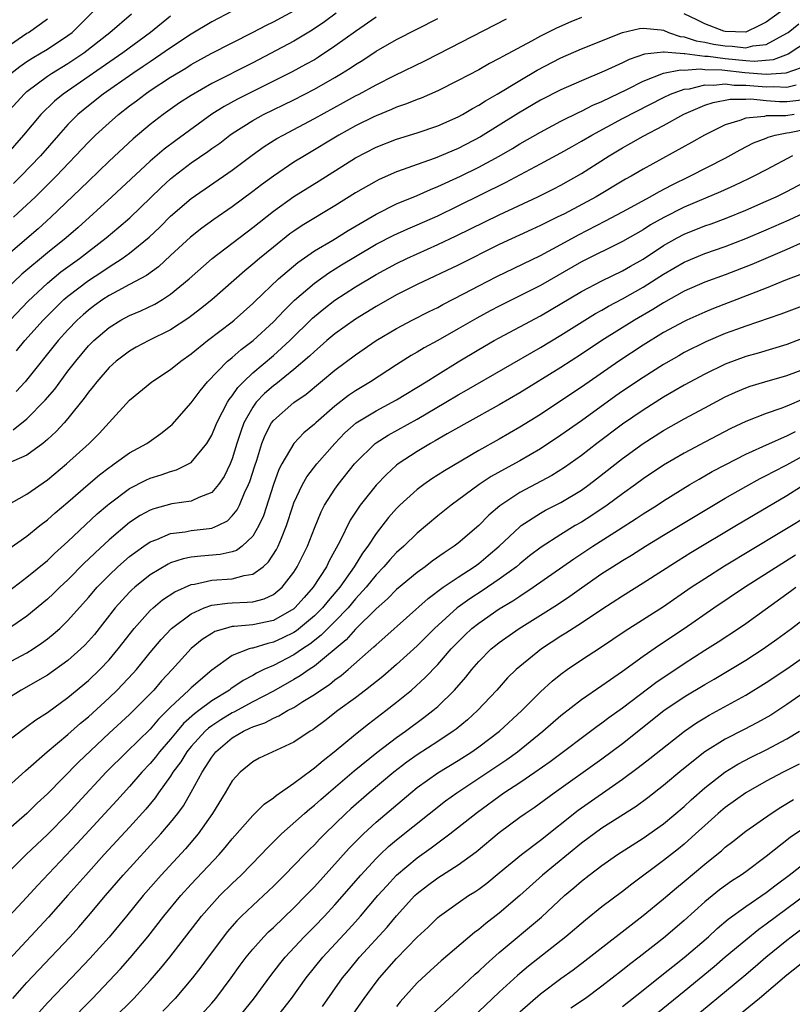
# Model space of a CAD drawing. Units: inches. Extents: x 2622000 to 2625000, y 1485000 to 1488000.
# Drawn here: x 2622932 to 2623008, y 1485438 to 1485534 of the extents above; entities that cross this region are included whole.
import ezdxf

# ---------------------------------------------------------------- set-up
doc = ezdxf.new("R2010")
doc.units = ezdxf.units.IN
doc.header["$MEASUREMENT"] = 0
doc.layers.add('LD26221485_2ft', color=28, linetype='Continuous')

msp = doc.modelspace()

# ---------------------------------------------------------------- linework, layer by layer
at = {"layer": 'LD26221485_2ft'}
for points, elevation in [([(2622931.452, 1485529), (2622932.309, 1485529.691), (2622933, 1485530.173), (2622933.503, 1485530.498), (2622934.398, 1485531), (2622935, 1485531.358), (2622937, 1485532.689), (2622937.402, 1485533), (2622938.217, 1485533.783), (2622941, 1485536.632)], 10356), ([(2622963.124, 1485534.876), (2622961.976, 1485534.024), (2622960.796, 1485533.204), (2622959, 1485532.132), (2622955, 1485530.041), (2622951, 1485528.038), (2622949, 1485526.869), (2622947.876, 1485526.125), (2622946.271, 1485525), (2622945, 1485524.03), (2622943.35, 1485522.65), (2622941, 1485520.481), (2622939, 1485518.533), (2622938.235, 1485517.765), (2622935.336, 1485515), (2622934.103, 1485513.897), (2622930.718, 1485511)], 10366), ([(2622931, 1485525.066), (2622932.744, 1485527), (2622933, 1485527.232), (2622935, 1485528.724), (2622935.406, 1485529), (2622937, 1485529.967), (2622938.555, 1485531), (2622941.096, 1485533), (2622943.197, 1485534.804)], 10358), ([(2622931.698, 1485515), (2622933.852, 1485517), (2622935.861, 1485519), (2622939, 1485522.324), (2622939.695, 1485523), (2622941, 1485524.184), (2622941.926, 1485525), (2622943, 1485525.846), (2622943.662, 1485526.338), (2622944.508, 1485527), (2622945, 1485527.337), (2622947, 1485528.637), (2622948.473, 1485529.527), (2622949, 1485529.869), (2622950.956, 1485530.956), (2622954.987, 1485532.987), (2622956.318, 1485533.682), (2622957, 1485534.011), (2622959, 1485535.103)], 10364), ([(2622953, 1485535.06), (2622951, 1485534.018), (2622949, 1485532.834), (2622947, 1485531.508), (2622945.528, 1485530.472), (2622945, 1485530.141), (2622944.329, 1485529.671), (2622943.32, 1485529), (2622940.445, 1485527), (2622939, 1485525.862), (2622937.968, 1485525), (2622937, 1485524.029), (2622936.073, 1485523), (2622934.315, 1485521), (2622932.415, 1485519), (2622931.71, 1485518.29)], 10362), ([(2623006.387, 1485535), (2623005, 1485533.995), (2623004.321, 1485533.679), (2623003, 1485533.01), (2623001, 1485533.089), (2623000.871, 1485533.129), (2622999, 1485533.822), (2622998.221, 1485534.221), (2622997, 1485534.786)], 10374), ([(2622947, 1485534.561), (2622945.03, 1485533), (2622942.343, 1485531), (2622936.529, 1485527), (2622935.697, 1485526.304), (2622934.372, 1485525), (2622932.678, 1485523), (2622930.931, 1485521)], 10360), ([(2622967, 1485534.472), (2622965, 1485533.088), (2622963, 1485531.646), (2622961.413, 1485530.586), (2622961, 1485530.34), (2622960.144, 1485529.856), (2622958.833, 1485529.168), (2622953.503, 1485526.497), (2622952.205, 1485525.795), (2622951, 1485525.027), (2622947.509, 1485522.491), (2622946.367, 1485521.633), (2622945, 1485520.453), (2622941.276, 1485517), (2622937.981, 1485514.02), (2622936.815, 1485513), (2622935, 1485511.549), (2622932.517, 1485509.483), (2622931, 1485508.02)], 10368), ([(2622931, 1485531.532), (2622933, 1485532.913), (2622933.145, 1485533), (2622935, 1485534.328)], 10354), ([(2622931.361, 1485505), (2622933.141, 1485506.859), (2622935, 1485508.593), (2622936.317, 1485509.683), (2622938.124, 1485511), (2622939, 1485511.69), (2622940.717, 1485513), (2622941.965, 1485514.035), (2622943.037, 1485514.963), (2622946.091, 1485517.909), (2622947, 1485518.748), (2622947.309, 1485519), (2622949, 1485520.289), (2622950.607, 1485521.393), (2622951, 1485521.688), (2622951.775, 1485522.225), (2622952.777, 1485523), (2622953, 1485523.155), (2622955, 1485524.423), (2622956.041, 1485525), (2622959, 1485526.442), (2622961, 1485527.456), (2622963, 1485528.606), (2622963.648, 1485529), (2622964.478, 1485529.522), (2622965, 1485529.886), (2622965.701, 1485530.299), (2622967, 1485531.153), (2622969, 1485532.297), (2622973, 1485534.361)], 10370), ([(2622931.673, 1485494.327), (2622933, 1485495.389), (2622934.8, 1485497.2), (2622935.714, 1485498.286), (2622937, 1485500.018), (2622937.757, 1485501), (2622939, 1485502.483), (2622939.508, 1485503), (2622941, 1485504.296), (2622942.161, 1485505), (2622943, 1485505.447), (2622944.096, 1485505.904), (2622945.446, 1485506.555), (2622946.194, 1485507), (2622947, 1485507.51), (2622948.806, 1485509), (2622951.053, 1485511), (2622955, 1485514), (2622957, 1485515.592), (2622959, 1485517.031), (2622961.45, 1485518.55), (2622965, 1485520.781), (2622967, 1485521.823), (2622969, 1485522.62), (2622971, 1485523.234), (2622973, 1485523.897), (2622975, 1485524.774), (2622975.413, 1485525), (2622976.405, 1485525.595), (2622977, 1485525.905), (2622977.66, 1485526.34), (2622978.808, 1485527), (2622981, 1485528.328), (2622982.69, 1485529.31), (2622985, 1485530.515), (2622987, 1485531.386), (2622991, 1485532.983), (2622992.638, 1485533.362), (2622993, 1485533.417), (2622994.763, 1485533.237), (2622995, 1485533.2), (2622995.485, 1485533), (2622996.605, 1485532.605), (2622997, 1485532.574), (2622998.171, 1485532.171), (2622999, 1485532.044), (2622999.861, 1485531.861), (2623001, 1485531.672), (2623001.659, 1485531.659), (2623003, 1485531.497), (2623003.672, 1485531.672), (2623005, 1485531.825), (2623007, 1485532.918), (2623007.125, 1485533), (2623008.179, 1485533.821)], 10376), ([(2622987, 1485534.428), (2622985.979, 1485534.022), (2622984.58, 1485533.42), (2622983, 1485532.613), (2622982.132, 1485532.132), (2622979.342, 1485530.658), (2622979, 1485530.449), (2622978.038, 1485529.962), (2622977, 1485529.363), (2622975, 1485528.304), (2622973, 1485527.318), (2622971.39, 1485526.61), (2622971, 1485526.472), (2622969.967, 1485526.033), (2622969, 1485525.709), (2622968.513, 1485525.487), (2622967, 1485524.883), (2622966.773, 1485524.773), (2622965, 1485523.898), (2622963.386, 1485523), (2622960.04, 1485521), (2622959, 1485520.359), (2622957, 1485519.021), (2622955.838, 1485518.162), (2622955, 1485517.502), (2622953, 1485516.008), (2622951.213, 1485514.788), (2622950.047, 1485513.954), (2622948.929, 1485513.071), (2622947, 1485511.275), (2622945.81, 1485510.19), (2622944.648, 1485509.352), (2622943, 1485508.453), (2622941.863, 1485507.863), (2622941, 1485507.392), (2622940.399, 1485507), (2622939.582, 1485506.418), (2622939, 1485505.981), (2622938.475, 1485505.526), (2622937.91, 1485505), (2622937, 1485504.046), (2622936.058, 1485503), (2622932.84, 1485499), (2622931.957, 1485498.043)], 10374), ([(2622931.993, 1485502.007), (2622932.812, 1485503), (2622934.605, 1485505), (2622935.79, 1485506.21), (2622936.614, 1485507), (2622937, 1485507.333), (2622939, 1485508.866), (2622940.295, 1485509.706), (2622941, 1485510.188), (2622942.297, 1485511), (2622943, 1485511.514), (2622944.924, 1485513.076), (2622945.949, 1485514.051), (2622947, 1485515.113), (2622949, 1485516.838), (2622953, 1485519.577), (2622954.95, 1485521.05), (2622956.115, 1485521.885), (2622957.342, 1485522.658), (2622957.953, 1485523), (2622961, 1485524.603), (2622963.84, 1485526.16), (2622965, 1485526.817), (2622965.36, 1485527), (2622967, 1485527.904), (2622968.802, 1485528.802), (2622971.762, 1485530.238), (2622973.092, 1485530.908), (2622979.698, 1485534.302)], 10372), ([(2623009, 1485532.104), (2623007.115, 1485530.885), (2623005.68, 1485530.32), (2623003.831, 1485530.169), (2623003, 1485530.232), (2623001, 1485530.423), (2622999.352, 1485530.648), (2622999, 1485530.658), (2622997.081, 1485530.919), (2622997, 1485530.913), (2622995.815, 1485531), (2622995.059, 1485531.059), (2622995, 1485531.079), (2622993.137, 1485530.863), (2622991.642, 1485530.358), (2622991, 1485530.035), (2622989.21, 1485529.21), (2622987, 1485528.29), (2622985, 1485527.404), (2622983, 1485526.387), (2622980.86, 1485525.14), (2622977.16, 1485522.839), (2622975, 1485521.702), (2622972.755, 1485520.755), (2622971, 1485520.146), (2622969.639, 1485519.639), (2622969, 1485519.424), (2622967.313, 1485518.688), (2622967, 1485518.531), (2622965, 1485517.371), (2622963, 1485516.116), (2622959.801, 1485514.199), (2622959, 1485513.656), (2622958.62, 1485513.379), (2622957, 1485512.104), (2622955.661, 1485511), (2622955, 1485510.427), (2622954.211, 1485509.789), (2622951.014, 1485506.986), (2622949.918, 1485506.082), (2622948.787, 1485505.213), (2622947, 1485504.04), (2622944.888, 1485503), (2622943.648, 1485502.352), (2622943, 1485501.989), (2622941.684, 1485501), (2622941, 1485500.385), (2622939.802, 1485499), (2622939.46, 1485498.54), (2622939, 1485498.002), (2622938.589, 1485497.411), (2622937, 1485495.442), (2622936.618, 1485495), (2622935.853, 1485494.147), (2622935, 1485493.38), (2622934.545, 1485493), (2622933, 1485491.861), (2622931, 1485490.968)], 10378), ([(2622931, 1485486.935), (2622933, 1485488.052), (2622935, 1485489.453), (2622936.865, 1485491), (2622939.07, 1485493), (2622940.026, 1485493.974), (2622941, 1485495.049), (2622943, 1485497.202), (2622945.165, 1485499), (2622947, 1485500.191), (2622947.987, 1485501), (2622949, 1485501.707), (2622950.576, 1485503), (2622953, 1485504.838), (2622953.199, 1485505), (2622955, 1485506.607), (2622955.194, 1485506.806), (2622957.51, 1485509), (2622959.394, 1485510.606), (2622961, 1485511.726), (2622962.793, 1485512.793), (2622964.279, 1485513.721), (2622967, 1485515.314), (2622969, 1485516.305), (2622971, 1485517.131), (2622972.286, 1485517.713), (2622973, 1485517.989), (2622975.214, 1485519), (2622977, 1485519.878), (2622979, 1485520.962), (2622980.291, 1485521.709), (2622981, 1485522.148), (2622983, 1485523.302), (2622985, 1485524.343), (2622986.78, 1485525.22), (2622987, 1485525.315), (2622988.101, 1485525.899), (2622989, 1485526.278), (2622991.472, 1485527.472), (2622993, 1485528.236), (2622994.985, 1485529.015), (2622996.64, 1485529.36), (2622997, 1485529.334), (2622998.55, 1485529.45), (2622999, 1485529.389), (2623000.66, 1485529.34), (2623002.903, 1485529.097), (2623005, 1485528.931), (2623006.933, 1485529.067), (2623008.429, 1485529.571)], 10380), ([(2622931.257, 1485482.743), (2622933, 1485483.974), (2622934.27, 1485485), (2622935, 1485485.563), (2622935.762, 1485486.238), (2622937, 1485487.287), (2622938.981, 1485489.019), (2622940.06, 1485489.941), (2622941, 1485490.657), (2622941.198, 1485490.802), (2622941.514, 1485491), (2622943, 1485492.075), (2622944.67, 1485493), (2622946.041, 1485493.959), (2622947, 1485494.717), (2622947.151, 1485494.849), (2622949, 1485496.95), (2622949.866, 1485498.133), (2622950.603, 1485499), (2622952.551, 1485501), (2622952.787, 1485501.213), (2622953, 1485501.372), (2622953.863, 1485502.137), (2622955.032, 1485503), (2622957, 1485504.831), (2622958.049, 1485505.95), (2622959.072, 1485506.928), (2622961, 1485508.583), (2622962.405, 1485509.595), (2622963.634, 1485510.366), (2622965, 1485511.205), (2622967, 1485512.373), (2622968.731, 1485513.269), (2622970.104, 1485513.896), (2622971, 1485514.271), (2622973, 1485515.146), (2622975, 1485516.108), (2622979.614, 1485518.386), (2622983, 1485520.192), (2622985, 1485521.279), (2622986.093, 1485521.907), (2622987, 1485522.399), (2622987.997, 1485523), (2622991, 1485524.626), (2622995, 1485526.671), (2622995.685, 1485527), (2622997, 1485527.469), (2622997.516, 1485527.516), (2622999, 1485527.879), (2622999.848, 1485527.848), (2623001, 1485527.984), (2623001.874, 1485527.874), (2623003, 1485527.865), (2623005, 1485527.693), (2623005.743, 1485527.743), (2623007, 1485527.656), (2623007.899, 1485527.899)], 10382), ([(2622931.305, 1485478.695), (2622933, 1485479.98), (2622935, 1485481.617), (2622935.702, 1485482.298), (2622937, 1485483.449), (2622939.862, 1485486.138), (2622940.861, 1485487), (2622941, 1485487.12), (2622943, 1485488.61), (2622944.582, 1485489.418), (2622945, 1485489.613), (2622946.071, 1485489.929), (2622947, 1485490.283), (2622947.574, 1485490.425), (2622948.75, 1485491), (2622949, 1485491.153), (2622950.519, 1485493), (2622951, 1485493.795), (2622951.487, 1485495), (2622952.059, 1485496.059), (2622952.535, 1485497), (2622952.711, 1485497.289), (2622953, 1485497.625), (2622953.55, 1485498.45), (2622954.085, 1485499), (2622955, 1485499.865), (2622957, 1485501.547), (2622958.59, 1485503), (2622960.819, 1485505.181), (2622961, 1485505.34), (2622961.907, 1485506.092), (2622963, 1485506.933), (2622965, 1485508.241), (2622967, 1485509.45), (2622969, 1485510.523), (2622969.991, 1485511), (2622973, 1485512.343), (2622974.809, 1485513.192), (2622979, 1485515.255), (2622982.737, 1485517), (2622984.254, 1485517.746), (2622985, 1485518.133), (2622987, 1485519.27), (2622989.702, 1485521), (2622991, 1485521.776), (2622991.796, 1485522.204), (2622993, 1485522.905), (2622995, 1485523.934), (2622996.965, 1485525.035), (2622999, 1485525.901), (2622999.813, 1485526.187), (2623001.494, 1485526.506), (2623003, 1485526.489), (2623003.482, 1485526.518), (2623005, 1485526.36), (2623006.27, 1485526.27), (2623007, 1485526.274), (2623009, 1485526.493)], 10384), ([(2623007.719, 1485525), (2623006.886, 1485524.886), (2623005, 1485524.868), (2623004.819, 1485524.819), (2623003, 1485524.65), (2623002.416, 1485524.416), (2623001, 1485523.99), (2622998.968, 1485523), (2622997.713, 1485522.286), (2622993, 1485519.677), (2622991.855, 1485519), (2622991.299, 1485518.701), (2622988.432, 1485517), (2622985.352, 1485515.352), (2622984.65, 1485515), (2622983.524, 1485514.476), (2622983, 1485514.204), (2622982.169, 1485513.831), (2622979, 1485512.347), (2622975, 1485510.349), (2622971, 1485508.456), (2622969, 1485507.462), (2622967, 1485506.334), (2622965, 1485505.103), (2622963, 1485503.673), (2622962.206, 1485503), (2622961.57, 1485502.429), (2622961, 1485501.956), (2622960.52, 1485501.48), (2622959, 1485500.178), (2622957.232, 1485498.768), (2622957, 1485498.603), (2622956.149, 1485497.851), (2622955.343, 1485497), (2622955, 1485496.527), (2622954.134, 1485495), (2622953.827, 1485494.173), (2622953.448, 1485493), (2622953, 1485491.503), (2622952.801, 1485491), (2622952.21, 1485489.79), (2622951.663, 1485489), (2622951, 1485488.235), (2622949.751, 1485487.751), (2622949, 1485487.379), (2622947.112, 1485487.112), (2622945.357, 1485486.643), (2622945, 1485486.513), (2622944.019, 1485485.981), (2622943, 1485485.299), (2622941, 1485483.615), (2622939.636, 1485482.364), (2622939, 1485481.742), (2622938.613, 1485481.387), (2622937, 1485479.741), (2622936.203, 1485479), (2622935.601, 1485478.399), (2622935, 1485477.841), (2622933, 1485476.209), (2622931.112, 1485474.888)], 10386), ([(2622931, 1485471.557), (2622933, 1485472.633), (2622933.6, 1485473), (2622934.443, 1485473.557), (2622935, 1485473.975), (2622935.571, 1485474.429), (2622936.205, 1485475), (2622937, 1485475.763), (2622939, 1485478.008), (2622939.854, 1485479), (2622941, 1485480.175), (2622941.869, 1485481), (2622943, 1485481.987), (2622943.574, 1485482.425), (2622944.401, 1485483), (2622945, 1485483.41), (2622945.648, 1485483.648), (2622947, 1485484.231), (2622948.403, 1485484.403), (2622949, 1485484.518), (2622950.736, 1485484.736), (2622951, 1485484.756), (2622951.587, 1485485), (2622952.528, 1485485.472), (2622953, 1485485.941), (2622953.472, 1485486.528), (2622953.697, 1485487), (2622954.203, 1485488.203), (2622954.589, 1485489), (2622954.707, 1485489.293), (2622955.186, 1485490.814), (2622955.383, 1485491.383), (2622955.883, 1485493), (2622956.198, 1485493.802), (2622956.833, 1485495), (2622957, 1485495.222), (2622959, 1485496.992), (2622960.193, 1485497.807), (2622963, 1485500.135), (2622965, 1485501.625), (2622967.018, 1485503), (2622969, 1485504.197), (2622970.501, 1485505), (2622972.162, 1485505.838), (2622973, 1485506.242), (2622973.489, 1485506.511), (2622975.591, 1485507.591), (2622977, 1485508.346), (2622978.756, 1485509.244), (2622983, 1485511.298), (2622985, 1485512.364), (2622986.704, 1485513.296), (2622989.352, 1485514.648), (2622991, 1485515.524), (2622993.692, 1485517), (2622994.519, 1485517.482), (2622995.835, 1485518.165), (2622997.557, 1485519), (2623001, 1485520.768), (2623002.446, 1485521.554), (2623003.765, 1485522.235), (2623005, 1485522.715), (2623005.193, 1485522.807), (2623005.873, 1485523), (2623007, 1485523.212), (2623007.244, 1485523.244), (2623009, 1485523.607)], 10388), ([(2623007.546, 1485521), (2623005, 1485519.637), (2623003.779, 1485519), (2623003.256, 1485518.744), (2623001.903, 1485518.097), (2623000.522, 1485517.479), (2622997, 1485515.987), (2622995.01, 1485514.99), (2622993.732, 1485514.268), (2622993, 1485513.798), (2622991, 1485512.657), (2622987, 1485510.657), (2622983, 1485508.37), (2622981, 1485507.349), (2622979, 1485506.372), (2622978.099, 1485505.901), (2622976.799, 1485505.201), (2622975, 1485504.147), (2622973, 1485503.014), (2622971.69, 1485502.311), (2622971, 1485501.889), (2622970.433, 1485501.568), (2622969, 1485500.658), (2622966.452, 1485499), (2622965, 1485498.128), (2622964.328, 1485497.672), (2622963, 1485496.629), (2622961.124, 1485495), (2622961, 1485494.876), (2622959.981, 1485494.019), (2622959, 1485492.994), (2622957.828, 1485491), (2622957.541, 1485490.459), (2622957, 1485488.995), (2622956.029, 1485485.97), (2622955.588, 1485485), (2622955, 1485483.987), (2622953.98, 1485483), (2622953.42, 1485482.58), (2622953, 1485482.441), (2622951.817, 1485482.183), (2622949.953, 1485482.047), (2622949, 1485481.934), (2622948.217, 1485481.783), (2622947, 1485481.369), (2622946.745, 1485481.255), (2622945, 1485480.213), (2622943.506, 1485479), (2622943.235, 1485478.765), (2622943, 1485478.526), (2622941.61, 1485477), (2622939.578, 1485474.422), (2622939, 1485473.747), (2622938.643, 1485473.357), (2622938.269, 1485473), (2622937, 1485471.883), (2622935, 1485470.447), (2622932.453, 1485469), (2622931, 1485468.081)], 10390), ([(2622931, 1485463.926), (2622932.736, 1485465.264), (2622933, 1485465.442), (2622933.89, 1485466.11), (2622935, 1485466.814), (2622937, 1485468.266), (2622939, 1485469.948), (2622940.115, 1485471), (2622941, 1485471.93), (2622941.903, 1485473), (2622943.445, 1485475), (2622945, 1485476.737), (2622945.285, 1485477), (2622946.219, 1485477.781), (2622947.424, 1485478.576), (2622949, 1485479.279), (2622949.318, 1485479.318), (2622951, 1485479.686), (2622953, 1485479.822), (2622954.154, 1485480.154), (2622955, 1485480.267), (2622956.018, 1485481), (2622956.536, 1485481.464), (2622957.322, 1485482.678), (2622957.481, 1485483), (2622957.781, 1485483.781), (2622958.294, 1485485), (2622958.886, 1485486.886), (2622959, 1485487.205), (2622959.838, 1485489), (2622960.262, 1485489.738), (2622961.25, 1485491), (2622962.991, 1485493), (2622963.975, 1485494.025), (2622965.075, 1485495), (2622967, 1485496.18), (2622968.575, 1485497), (2622969, 1485497.243), (2622971.875, 1485499), (2622973, 1485499.714), (2622975, 1485500.928), (2622977, 1485502.133), (2622978.486, 1485503), (2622979, 1485503.288), (2622983, 1485505.404), (2622987, 1485507.774), (2622989, 1485508.81), (2622991, 1485509.793), (2622991.76, 1485510.24), (2622993, 1485510.938), (2622995, 1485512.255), (2622996.335, 1485513), (2622997, 1485513.352), (2622999, 1485514.159), (2622999.626, 1485514.374), (2623001.079, 1485514.921), (2623003, 1485515.692), (2623005, 1485516.566), (2623005.945, 1485517), (2623007, 1485517.528), (2623009.274, 1485518.726)], 10392), ([(2622930.495, 1485459), (2622932.855, 1485461.145), (2622934.974, 1485463), (2622937, 1485464.669), (2622938.232, 1485465.768), (2622939, 1485466.412), (2622941, 1485468.252), (2622941.792, 1485469), (2622943.359, 1485470.641), (2622943.672, 1485471), (2622945, 1485472.648), (2622946.07, 1485473.93), (2622947.093, 1485475), (2622949, 1485476.428), (2622950.266, 1485477), (2622951, 1485477.261), (2622952.533, 1485477.467), (2622953, 1485477.495), (2622954.459, 1485477.541), (2622955, 1485477.6), (2622956.121, 1485477.879), (2622957, 1485478.29), (2622957.855, 1485479), (2622959, 1485480.482), (2622959.333, 1485481), (2622960.328, 1485483), (2622961, 1485484.756), (2622961.647, 1485486.353), (2622961.989, 1485487), (2622963, 1485488.555), (2622963.319, 1485489), (2622964.906, 1485491), (2622965, 1485491.11), (2622966.91, 1485493), (2622967, 1485493.067), (2622968.189, 1485493.811), (2622971, 1485495.366), (2622973.801, 1485497), (2622975, 1485497.723), (2622975.817, 1485498.183), (2622983, 1485502.34), (2622985, 1485503.538), (2622987.325, 1485505), (2622988.366, 1485505.634), (2622989, 1485505.977), (2622989.644, 1485506.357), (2622991, 1485507.067), (2622993, 1485508.206), (2622994.266, 1485509), (2622995, 1485509.48), (2622997, 1485510.647), (2622999, 1485511.481), (2623001, 1485512.169), (2623003, 1485512.928), (2623005, 1485513.779), (2623007.229, 1485514.771), (2623012.024, 1485517)], 10394), ([(2623008.596, 1485512.596), (2623007, 1485511.882), (2623003.595, 1485510.405), (2623001, 1485509.414), (2622999, 1485508.689), (2622997, 1485507.805), (2622995, 1485506.695), (2622993.958, 1485506.042), (2622992.157, 1485505), (2622988.982, 1485503), (2622987, 1485501.679), (2622985, 1485500.383), (2622981, 1485497.908), (2622979, 1485496.75), (2622975.835, 1485495), (2622973.919, 1485493.919), (2622972.758, 1485493.242), (2622972.31, 1485493), (2622971, 1485492.211), (2622969.167, 1485491), (2622969, 1485490.87), (2622968.007, 1485489.993), (2622967, 1485488.934), (2622965.449, 1485487), (2622964.475, 1485485.526), (2622963.467, 1485483.467), (2622962.438, 1485481.562), (2622962.17, 1485481), (2622960.889, 1485479), (2622959.989, 1485478.011), (2622959.108, 1485477), (2622959, 1485476.908), (2622957, 1485475.778), (2622955, 1485475.354), (2622953.177, 1485475.177), (2622953, 1485475.172), (2622952.331, 1485475), (2622951.308, 1485474.692), (2622951, 1485474.522), (2622950.072, 1485473.927), (2622949, 1485473.032), (2622947.161, 1485471), (2622946.116, 1485469.885), (2622945.354, 1485469), (2622943.382, 1485467), (2622943, 1485466.632), (2622941, 1485464.808), (2622938.015, 1485461.985), (2622935, 1485458.892), (2622934.013, 1485457.987), (2622933, 1485456.996), (2622931, 1485455.233)], 10396), ([(2623008.51, 1485509.49), (2623006.874, 1485508.874), (2623005, 1485508.122), (2622999.865, 1485506.135), (2622999, 1485505.787), (2622997.258, 1485505), (2622997, 1485504.88), (2622995, 1485503.786), (2622993, 1485502.555), (2622990.646, 1485501), (2622987, 1485498.474), (2622985, 1485497.135), (2622983, 1485495.831), (2622981, 1485494.575), (2622979, 1485493.425), (2622977, 1485492.313), (2622973.656, 1485490.344), (2622972.442, 1485489.558), (2622971.646, 1485489), (2622971, 1485488.511), (2622969.327, 1485487), (2622969, 1485486.674), (2622968.216, 1485485.784), (2622967, 1485484.248), (2622966.187, 1485483), (2622965.67, 1485482.331), (2622964.859, 1485481), (2622963.466, 1485479), (2622962.324, 1485477.676), (2622961.783, 1485477), (2622961, 1485476.228), (2622959.241, 1485474.759), (2622959, 1485474.605), (2622957.926, 1485474.074), (2622957, 1485473.653), (2622956.454, 1485473.546), (2622955, 1485473.094), (2622954.914, 1485473.086), (2622954.652, 1485473), (2622953, 1485472.352), (2622951, 1485470.953), (2622949, 1485469.227), (2622948.777, 1485469), (2622947, 1485467.334), (2622945.834, 1485466.166), (2622945, 1485465.202), (2622942.732, 1485463), (2622940.732, 1485461), (2622937.969, 1485458.031), (2622937, 1485456.965), (2622935, 1485454.94), (2622932.95, 1485453), (2622931, 1485451.054)], 10398), ([(2623009, 1485506.55), (2623006.427, 1485505.572), (2623003, 1485504.413), (2623002.084, 1485504.084), (2623001, 1485503.682), (2622999.106, 1485502.894), (2622997, 1485501.834), (2622996.468, 1485501.532), (2622995, 1485500.681), (2622993, 1485499.425), (2622991, 1485498.083), (2622990.363, 1485497.637), (2622987, 1485495.21), (2622985, 1485493.8), (2622983, 1485492.464), (2622981, 1485491.299), (2622979.498, 1485490.502), (2622978.219, 1485489.781), (2622977.039, 1485489), (2622974.302, 1485487), (2622973, 1485485.96), (2622971, 1485484.282), (2622969.694, 1485483), (2622969, 1485482.389), (2622968.33, 1485481.67), (2622967.76, 1485481), (2622967, 1485480.228), (2622966.026, 1485479), (2622965, 1485477.866), (2622964.275, 1485477), (2622963, 1485475.681), (2622962.309, 1485475), (2622961.666, 1485474.334), (2622960.545, 1485473.455), (2622959.829, 1485473), (2622959, 1485472.427), (2622957, 1485471.406), (2622956.09, 1485471), (2622955.358, 1485470.642), (2622955, 1485470.428), (2622954.06, 1485469.94), (2622952.877, 1485469.123), (2622952.721, 1485469), (2622951, 1485467.969), (2622949.738, 1485467), (2622949.311, 1485466.689), (2622948.266, 1485465.734), (2622947.637, 1485465), (2622947, 1485464.222), (2622945.92, 1485463), (2622945.522, 1485462.478), (2622945, 1485461.862), (2622944.187, 1485461), (2622943, 1485459.629), (2622941.75, 1485458.25), (2622937.912, 1485454.088), (2622934.028, 1485449.972), (2622933, 1485448.839), (2622931.29, 1485447)], 10400), ([(2623009, 1485503.397), (2623007, 1485502.621), (2623004.202, 1485501.798), (2623003, 1485501.465), (2623001, 1485500.723), (2622999, 1485499.754), (2622997, 1485498.66), (2622995, 1485497.498), (2622993, 1485496.252), (2622991, 1485494.883), (2622988.495, 1485493), (2622987, 1485491.837), (2622985.354, 1485490.647), (2622984.125, 1485489.875), (2622981, 1485488.235), (2622979.057, 1485486.943), (2622977.981, 1485486.019), (2622977, 1485485.027), (2622975, 1485483.306), (2622974.609, 1485483), (2622973.632, 1485482.368), (2622972.471, 1485481.529), (2622971.775, 1485481), (2622971, 1485480.454), (2622969, 1485478.803), (2622968.114, 1485477.886), (2622967, 1485476.907), (2622965, 1485474.915), (2622964.104, 1485473.896), (2622961, 1485471.33), (2622960.498, 1485471), (2622959.621, 1485470.379), (2622959, 1485470.016), (2622957, 1485468.905), (2622955, 1485467.857), (2622953.146, 1485466.854), (2622953, 1485466.788), (2622951.878, 1485466.122), (2622951, 1485465.534), (2622950.69, 1485465.31), (2622950.363, 1485465), (2622949, 1485463.496), (2622948.592, 1485463), (2622947.984, 1485462.016), (2622947.223, 1485461), (2622947, 1485460.641), (2622945.812, 1485459), (2622945.481, 1485458.519), (2622944.577, 1485457.423), (2622943, 1485455.674), (2622940.542, 1485453), (2622938.728, 1485451), (2622937, 1485449.035), (2622935.096, 1485446.904), (2622931.233, 1485442.767)], 10402), ([(2622931.629, 1485439), (2622933, 1485440.549), (2622935.331, 1485443), (2622937.203, 1485445), (2622938.059, 1485445.941), (2622939, 1485447.021), (2622940.659, 1485449), (2622942.394, 1485451), (2622946.059, 1485455), (2622947, 1485456.101), (2622947.706, 1485457), (2622948.247, 1485457.753), (2622949, 1485459.072), (2622950.054, 1485461), (2622951, 1485462.488), (2622951.396, 1485463), (2622953, 1485464.358), (2622954.088, 1485465), (2622954.718, 1485465.282), (2622955, 1485465.436), (2622956.173, 1485465.827), (2622957, 1485466.283), (2622957.519, 1485466.481), (2622958.381, 1485467), (2622959, 1485467.317), (2622959.876, 1485467.876), (2622961, 1485468.557), (2622961.618, 1485469), (2622962.456, 1485469.544), (2622963, 1485469.993), (2622963.594, 1485470.405), (2622964.284, 1485471), (2622966.798, 1485473.202), (2622967, 1485473.415), (2622967.856, 1485474.144), (2622972.072, 1485477.928), (2622973.548, 1485479), (2622975, 1485479.981), (2622976.565, 1485481), (2622977, 1485481.324), (2622977.918, 1485482.082), (2622978.992, 1485483), (2622981, 1485484.897), (2622981.135, 1485485), (2622983, 1485486.226), (2622983.493, 1485486.507), (2622985, 1485487.267), (2622987, 1485488.463), (2622987.75, 1485489), (2622988.459, 1485489.541), (2622991, 1485491.535), (2622993.014, 1485493), (2622995, 1485494.246), (2622997, 1485495.384), (2622999, 1485496.479), (2623001, 1485497.533), (2623002.006, 1485497.993), (2623003, 1485498.414), (2623003.432, 1485498.568), (2623004.844, 1485499), (2623007, 1485499.606), (2623009, 1485500.354)], 10404), ([(2623008.662, 1485497.338), (2623007, 1485496.632), (2623006.406, 1485496.406), (2623005, 1485495.928), (2623003, 1485495.136), (2623001.549, 1485494.451), (2622999, 1485493.118), (2622997, 1485492.049), (2622995, 1485490.882), (2622993, 1485489.54), (2622992.265, 1485489), (2622991, 1485488.108), (2622989.498, 1485487), (2622988.005, 1485485.995), (2622987, 1485485.354), (2622986.387, 1485485), (2622985, 1485484.152), (2622983.087, 1485482.912), (2622981.953, 1485482.048), (2622981, 1485481.294), (2622980.66, 1485481), (2622979, 1485479.781), (2622977.345, 1485478.654), (2622976.122, 1485477.878), (2622975, 1485477.083), (2622974.89, 1485477), (2622972.682, 1485475), (2622971, 1485473.311), (2622969, 1485471.492), (2622967.666, 1485470.334), (2622965.988, 1485469), (2622965, 1485468.246), (2622963.285, 1485467), (2622962.004, 1485465.996), (2622961, 1485465.249), (2622960.855, 1485465.145), (2622960.6, 1485465), (2622959, 1485463.919), (2622955.63, 1485462.37), (2622955, 1485462.013), (2622953.774, 1485461), (2622953, 1485460.158), (2622952.317, 1485459), (2622951.071, 1485457), (2622949.683, 1485455), (2622948.445, 1485453.555), (2622946.068, 1485451), (2622944.317, 1485449), (2622942.693, 1485447), (2622941, 1485444.952), (2622939.12, 1485442.88), (2622937.346, 1485441), (2622935, 1485438.562), (2622933.604, 1485437)], 10406), ([(2622937, 1485436.57), (2622939.386, 1485439), (2622942.112, 1485441.888), (2622943.059, 1485442.941), (2622944.796, 1485445), (2622946.35, 1485447), (2622947.985, 1485449), (2622949, 1485450.129), (2622951.725, 1485453), (2622952.32, 1485453.68), (2622953, 1485454.534), (2622955, 1485456.798), (2622956.105, 1485457.895), (2622957, 1485458.502), (2622957.264, 1485458.736), (2622959, 1485459.931), (2622960.745, 1485461.256), (2622961, 1485461.421), (2622961.842, 1485462.158), (2622962.938, 1485463), (2622965, 1485464.709), (2622966.277, 1485465.723), (2622967.969, 1485467), (2622969, 1485467.813), (2622970.442, 1485469), (2622971.786, 1485470.215), (2622973, 1485471.488), (2622974.328, 1485473), (2622975, 1485473.705), (2622975.651, 1485474.349), (2622976.341, 1485475), (2622977, 1485475.525), (2622979, 1485476.894), (2622980.318, 1485477.681), (2622981, 1485478.153), (2622982.297, 1485479), (2622986.242, 1485481.758), (2622988.11, 1485483), (2622990.598, 1485484.598), (2622992.318, 1485485.682), (2622993, 1485486.142), (2622994.371, 1485487), (2622995, 1485487.413), (2622997.555, 1485489), (2622998.463, 1485489.537), (2622999.741, 1485490.259), (2623001.044, 1485490.956), (2623003, 1485491.952), (2623005.325, 1485493), (2623007, 1485493.726), (2623007.827, 1485494.173)], 10408), ([(2622941.408, 1485437), (2622943.403, 1485439), (2622945, 1485440.745), (2622946.058, 1485441.942), (2622946.925, 1485443), (2622950.006, 1485447), (2622951, 1485448.153), (2622951.801, 1485449), (2622953, 1485450.182), (2622953.871, 1485451), (2622955.826, 1485453), (2622956.388, 1485453.613), (2622957.807, 1485455), (2622960.032, 1485457), (2622960.55, 1485457.45), (2622961, 1485457.8), (2622961.629, 1485458.371), (2622962.356, 1485459), (2622964.864, 1485461.136), (2622967.08, 1485462.92), (2622969, 1485464.391), (2622969.869, 1485465), (2622971.668, 1485466.332), (2622972.53, 1485467), (2622973, 1485467.411), (2622974.637, 1485469), (2622975.743, 1485470.258), (2622976.327, 1485471), (2622977, 1485471.769), (2622978.223, 1485473), (2622978.645, 1485473.355), (2622979, 1485473.635), (2622980.928, 1485475), (2622983, 1485476.285), (2622984.662, 1485477.339), (2622985.862, 1485478.138), (2622987, 1485478.962), (2622989, 1485480.339), (2622990.026, 1485481), (2622991, 1485481.61), (2622991.873, 1485482.127), (2622993.249, 1485483), (2622995, 1485484.063), (2623001, 1485487.66), (2623003, 1485488.822), (2623004.412, 1485489.589), (2623005, 1485489.875), (2623005.727, 1485490.274), (2623007, 1485490.917), (2623011, 1485493.122)], 10410), ([(2623011, 1485490.439), (2623007, 1485487.907), (2623003.9, 1485486.1), (2623002.083, 1485485), (2622997.645, 1485482.356), (2622996.413, 1485481.587), (2622993, 1485479.388), (2622991, 1485478.152), (2622989, 1485476.856), (2622987, 1485475.515), (2622985.475, 1485474.525), (2622985, 1485474.234), (2622983.124, 1485473), (2622981, 1485471.307), (2622980.646, 1485471), (2622979.812, 1485470.188), (2622978.745, 1485469), (2622976.893, 1485467), (2622975.892, 1485466.108), (2622974.788, 1485465.212), (2622974.502, 1485465), (2622973, 1485463.997), (2622971, 1485462.691), (2622970.009, 1485461.991), (2622968.723, 1485461), (2622966.326, 1485459), (2622964.553, 1485457.447), (2622964.069, 1485457), (2622962.003, 1485455), (2622961.502, 1485454.498), (2622961, 1485453.959), (2622960.511, 1485453.489), (2622960.031, 1485453), (2622958.095, 1485451), (2622957, 1485449.908), (2622956.542, 1485449.458), (2622955, 1485448.043), (2622953.905, 1485447), (2622953.453, 1485446.547), (2622952.519, 1485445.481), (2622952.135, 1485445), (2622950.644, 1485443), (2622949.954, 1485442.046), (2622949.134, 1485441), (2622947.444, 1485439), (2622946.248, 1485437.752)], 10412), ([(2622949.614, 1485437), (2622951, 1485438.523), (2622951.404, 1485439), (2622952.905, 1485441), (2622953.777, 1485442.223), (2622954.355, 1485443), (2622955, 1485443.795), (2622956.067, 1485445), (2622956.528, 1485445.472), (2622957, 1485445.904), (2622959, 1485447.807), (2622960.172, 1485449), (2622961, 1485449.869), (2622964.384, 1485453.616), (2622965.763, 1485455), (2622967, 1485456.144), (2622970.371, 1485459), (2622971, 1485459.51), (2622973, 1485460.947), (2622975, 1485462.159), (2622976.313, 1485463), (2622977, 1485463.484), (2622979.013, 1485465), (2622981.18, 1485467), (2622983, 1485468.826), (2622984.138, 1485469.862), (2622985, 1485470.555), (2622985.615, 1485471), (2622987, 1485471.93), (2622988.861, 1485473.139), (2622991.25, 1485474.75), (2622995, 1485477.141), (2622997.698, 1485479), (2622999, 1485479.871), (2623000.917, 1485481.084), (2623006.326, 1485484.326), (2623009.644, 1485486.356)], 10414), ([(2622953.515, 1485437), (2622955.064, 1485438.936), (2622956.76, 1485441.24), (2622957.629, 1485442.371), (2622958.146, 1485443), (2622960.014, 1485445), (2622961, 1485445.982), (2622961.975, 1485447), (2622963, 1485448.114), (2622965.508, 1485451), (2622967, 1485452.612), (2622967.394, 1485453), (2622968.221, 1485453.78), (2622969, 1485454.435), (2622973.774, 1485458.226), (2622974.853, 1485459), (2622977.892, 1485461), (2622979.744, 1485462.256), (2622980.782, 1485463), (2622983.254, 1485465), (2622985, 1485466.537), (2622987, 1485468.087), (2622989, 1485469.446), (2622991, 1485470.857), (2622993, 1485472.3), (2622994.603, 1485473.397), (2622997, 1485475), (2622999.877, 1485477), (2623002.881, 1485479), (2623007.84, 1485482.159)], 10416), ([(2622957.207, 1485437), (2622958.756, 1485439), (2622960.2, 1485441), (2622961.806, 1485443), (2622964.31, 1485445.69), (2622965, 1485446.453), (2622965.49, 1485447), (2622967.188, 1485449), (2622968.035, 1485449.965), (2622968.995, 1485451), (2622971, 1485452.69), (2622972.36, 1485453.64), (2622974.184, 1485455), (2622976.865, 1485457.135), (2622979.455, 1485459), (2622981, 1485460.017), (2622982.451, 1485461), (2622983.948, 1485462.052), (2622988.519, 1485465.481), (2622989, 1485465.808), (2622989.673, 1485466.327), (2622991, 1485467.277), (2622994.247, 1485469.753), (2622997, 1485471.593), (2622999, 1485472.885), (2623000.298, 1485473.702), (2623002.286, 1485475), (2623003, 1485475.481), (2623007.369, 1485478.631), (2623007.858, 1485479)], 10418), ([(2622961.773, 1485438.227), (2622963.747, 1485441), (2622964.306, 1485441.694), (2622965.395, 1485443), (2622968.069, 1485445.931), (2622969, 1485447.041), (2622970.782, 1485449), (2622971, 1485449.211), (2622972.002, 1485449.998), (2622973, 1485450.747), (2622975, 1485452.01), (2622976.738, 1485453.262), (2622979, 1485455.133), (2622981, 1485456.623), (2622981.521, 1485457), (2622982.408, 1485457.592), (2622984.336, 1485459), (2622989, 1485462.31), (2622991, 1485463.819), (2622995.034, 1485467), (2622997, 1485468.33), (2622999, 1485469.551), (2622999.923, 1485470.077), (2623003, 1485471.909), (2623004.693, 1485473), (2623006.037, 1485473.963), (2623007.441, 1485475), (2623009, 1485476.182)], 10420), ([(2622964.455, 1485437), (2622965.858, 1485439), (2622967, 1485440.573), (2622967.333, 1485441), (2622969, 1485442.899), (2622971, 1485444.954), (2622972.065, 1485445.935), (2622973, 1485446.862), (2622973.17, 1485447), (2622975, 1485448.308), (2622976.015, 1485449), (2622976.624, 1485449.376), (2622977, 1485449.632), (2622977.781, 1485450.219), (2622979, 1485451.204), (2622981.161, 1485453), (2622983, 1485454.401), (2622986.68, 1485457.32), (2622991, 1485460.328), (2622992.537, 1485461.463), (2622993.663, 1485462.337), (2622997.028, 1485465), (2622998.194, 1485465.806), (2622999, 1485466.298), (2622999.444, 1485466.555), (2623003, 1485468.507), (2623005, 1485469.723), (2623007, 1485471.067), (2623011, 1485473.863)], 10422), ([(2623011, 1485470.365), (2623007, 1485467.583), (2623005.428, 1485466.572), (2623004.154, 1485465.846), (2623002.84, 1485465.159), (2623001, 1485464.232), (2622999.006, 1485462.994), (2622996.789, 1485461.211), (2622995, 1485459.703), (2622993.475, 1485458.525), (2622992.317, 1485457.683), (2622989, 1485455.558), (2622987, 1485454.099), (2622983.196, 1485451), (2622981, 1485449.025), (2622979, 1485447.297), (2622977.701, 1485446.299), (2622977, 1485445.696), (2622976.594, 1485445.406), (2622973.349, 1485442.651), (2622972.29, 1485441.71), (2622971, 1485440.511), (2622969.339, 1485438.661), (2622969, 1485438.227)], 10424), ([(2622972.508, 1485437.492), (2622974.113, 1485439), (2622975, 1485439.803), (2622976.652, 1485441.347), (2622977, 1485441.646), (2622977.688, 1485442.312), (2622979, 1485443.465), (2622983.097, 1485446.903), (2622985.344, 1485449), (2622986.247, 1485449.753), (2622987, 1485450.408), (2622987.766, 1485451), (2622989, 1485451.92), (2622990.524, 1485453), (2622993, 1485454.608), (2622995, 1485455.993), (2622997, 1485457.689), (2622997.674, 1485458.325), (2622999, 1485459.504), (2623000.97, 1485461.03), (2623002.216, 1485461.783), (2623003.531, 1485462.469), (2623005, 1485463.184), (2623007, 1485464.25), (2623008.239, 1485465)], 10426), ([(2623008.203, 1485461.797), (2623006.633, 1485461), (2623005, 1485460.127), (2623003, 1485458.989), (2623001, 1485457.579), (2623000.313, 1485457), (2622999, 1485455.838), (2622998.108, 1485455), (2622997, 1485454.001), (2622996.449, 1485453.551), (2622995, 1485452.413), (2622991.89, 1485450.11), (2622991, 1485449.4), (2622989, 1485447.908), (2622987.384, 1485446.616), (2622985.494, 1485445), (2622981.852, 1485442.149), (2622981, 1485441.438), (2622980.762, 1485441.238), (2622979, 1485439.599), (2622975, 1485435.812)], 10428), ([(2622981, 1485437.7), (2622983, 1485439.431), (2622985, 1485440.945), (2622986.205, 1485441.795), (2622987.343, 1485442.657), (2622993, 1485447.054), (2622995, 1485448.688), (2622996.242, 1485449.758), (2622997, 1485450.381), (2622999, 1485452.075), (2623000.171, 1485453), (2623000.626, 1485453.374), (2623001, 1485453.713), (2623001.732, 1485454.268), (2623003, 1485455.262), (2623005.461, 1485457), (2623006.399, 1485457.601), (2623007.649, 1485458.351)], 10430), ([(2623009, 1485455.784), (2623007.337, 1485454.662), (2623005, 1485452.801), (2623003, 1485451.318), (2623002.55, 1485451), (2623001.599, 1485450.402), (2623000.435, 1485449.566), (2622999, 1485448.39), (2622997, 1485446.569), (2622995, 1485444.865), (2622992.605, 1485443), (2622991.684, 1485442.316), (2622991, 1485441.749), (2622989, 1485440.176), (2622987.378, 1485439), (2622985.961, 1485438.039)], 10432), ([(2622991, 1485438.199), (2622993, 1485439.801), (2622995, 1485441.377), (2622995.888, 1485442.112), (2622997, 1485442.973), (2622999.356, 1485445), (2623000.205, 1485445.795), (2623001.29, 1485446.71), (2623003, 1485447.951), (2623005, 1485449.306), (2623005.944, 1485450.056), (2623007.232, 1485451), (2623009, 1485452.394)], 10434), ([(2622994.411, 1485437.589), (2622997, 1485439.696), (2622999.906, 1485442.094), (2623001, 1485443.035), (2623003, 1485444.711), (2623004.268, 1485445.732), (2623005, 1485446.25), (2623005.98, 1485447), (2623009, 1485449.227)], 10436), ([(2622997, 1485436.363), (2623002.819, 1485441.181), (2623003.908, 1485442.093), (2623004.956, 1485443), (2623007, 1485444.678), (2623007.414, 1485445), (2623008.34, 1485445.66)], 10438), ([(2623009, 1485442.842), (2623007, 1485441.254), (2623004.323, 1485439), (2623001.887, 1485437)], 10440)]:
    msp.add_lwpolyline(points, dxfattribs=dict(at, elevation=elevation))

doc.saveas('drawing.dxf')
